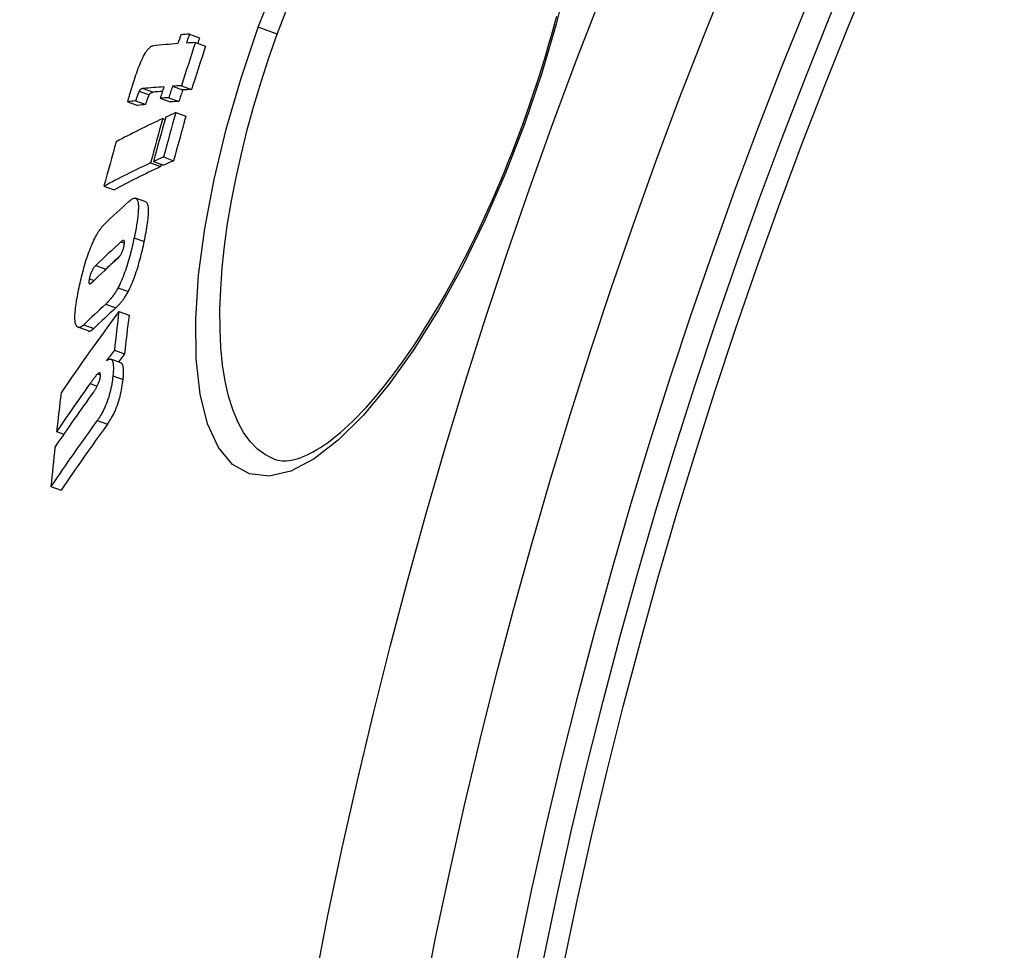
# Model space of a CAD drawing. Units: millimetres. Extents: x 10567 to 23631, y -2181 to 10286.
# Drawn here: x 12534 to 12628, y 1552 to 1641 of the extents above; entities that cross this region are included whole.
import ezdxf

# ---------------------------------------------------------------- set-up
doc = ezdxf.new("R2010")
doc.units = ezdxf.units.MM

msp = doc.modelspace()

# ---------------------------------------------------------------- linework, layer by layer
for p, q in [((12558.557, 1639.566), (12556.742, 1640.227)), ((12550.167, 1639.576), (12551.132, 1639.224)), ((12550.736, 1638.768), (12551.703, 1638.416)), ((12545.759, 1634.382), (12546.721, 1634.032)), ((12548.544, 1634.594), (12549.511, 1634.243)), ((12549.397, 1634.644), (12550.364, 1634.292)), ((12545.365, 1634.131), (12546.327, 1633.781)), ((12547.371, 1633.446), (12548.336, 1633.095)), ((12548.195, 1633.501), (12549.161, 1633.149)), ((12544.285, 1633.111), (12545.246, 1632.761)), ((12545.022, 1633.207), (12545.984, 1632.857)), ((12547.614, 1631.508), (12547.835, 1631.428)), ((12548.855, 1632.075), (12549.823, 1631.723)), ((12582.021, 1631.026), (12582.158, 1630.976)), ((12547.685, 1627.836), (12548.653, 1627.483)), ((12546.444, 1627.268), (12547.411, 1626.916)), ((12546.725, 1627.399), (12547.692, 1627.047)), ((12542.002, 1625.048), (12542.964, 1624.698)), ((12545.985, 1623.537), (12545.019, 1623.889)), ((12543.622, 1619.718), (12543.954, 1619.597)), ((12544.878, 1620.105), (12545.847, 1619.752)), ((12541.222, 1617.474), (12542.187, 1617.123)), ((12540.596, 1616.193), (12541.049, 1616.028)), ((12543.348, 1615.345), (12544.317, 1614.992)), ((12542.164, 1613.776), (12543.132, 1613.424)), ((12543.426, 1613.074), (12544.396, 1612.721)), ((12540.069, 1611.808), (12541.035, 1611.457)), ((12540.49, 1611.214), (12539.525, 1611.566)), ((12542.995, 1609.387), (12543.966, 1609.033)), ((12543.624, 1608.163), (12542.653, 1608.517)), ((12541.4, 1607.116), (12541.672, 1607.017)), ((12540.672, 1606.191), (12541.35, 1605.944)), ((12542.851, 1606.918), (12543.823, 1606.564)), ((12541.358, 1602.655), (12542.331, 1602.301)), ((12537.481, 1601.609), (12538.167, 1601.359)), ((12536.933, 1596.35), (12537.903, 1595.997))]:
    msp.add_line(p, q)
at = {"flags": 128}
for points in [[(12556.742, 1640.227), (12558.596, 1644.997)], [(12586.367, 1645.267), (12585.196, 1640.537), (12583.782, 1635.741), (12582.158, 1630.976)], [(12558.557, 1639.566), (12559.404, 1641.815)], [(12582.021, 1631.026), (12582.355, 1631.956), (12582.681, 1632.889), (12583, 1633.826), (12583.311, 1634.764), (12583.614, 1635.703), (12583.907, 1636.641), (12584.193, 1637.579), (12584.468, 1638.514), (12584.735, 1639.446), (12584.992, 1640.374), (12585.238, 1641.297)], [(12582.158, 1630.976), (12580.337, 1626.277), (12578.337, 1621.694), (12576.196, 1617.322), (12573.938, 1613.219), (12571.596, 1609.451), (12569.203, 1606.084), (12566.792, 1603.178), (12564.401, 1600.797), (12562.074, 1598.998), (12559.852, 1597.832), (12557.78, 1597.341), (12555.908, 1597.552), (12554.282, 1598.47), (12552.937, 1600.074), (12551.9, 1602.326), (12551.187, 1605.169), (12550.806, 1608.536), (12550.758, 1612.352), (12551.035, 1616.536), (12551.625, 1621.006), (12552.511, 1625.687), (12553.674, 1630.499), (12555.095, 1635.378), (12556.742, 1640.227)], [(12558.258, 1598.97), (12557.43, 1599.365), (12556.665, 1599.922), (12555.967, 1600.639), (12555.34, 1601.511), (12554.785, 1602.532), (12554.305, 1603.698), (12553.903, 1605), (12553.579, 1606.432), (12553.334, 1607.984), (12553.169, 1609.648), (12553.083, 1611.415), (12553.077, 1613.276), (12553.148, 1615.221), (12553.295, 1617.24), (12553.518, 1619.325), (12553.814, 1621.466), (12554.182, 1623.655), (12554.619, 1625.882), (12555.122, 1628.138), (12555.691, 1630.416), (12556.322, 1632.709), (12557.013, 1635.007), (12557.76, 1637.297), (12558.557, 1639.566)], [(12544.909, 1635.245), (12544.979, 1635.459), (12545.052, 1635.674), (12545.126, 1635.889), (12545.202, 1636.102), (12545.28, 1636.313), (12545.361, 1636.522), (12545.443, 1636.726), (12545.527, 1636.926), (12545.612, 1637.117), (12545.698, 1637.299), (12545.784, 1637.47), (12545.87, 1637.631), (12545.955, 1637.777), (12546.037, 1637.907), (12546.117, 1638.022), (12546.195, 1638.122), (12546.27, 1638.207), (12546.341, 1638.278), (12546.41, 1638.336), (12546.474, 1638.383), (12546.536, 1638.418), (12546.596, 1638.444), (12546.652, 1638.461), (12546.706, 1638.469)], [(12544.285, 1633.111), (12544.295, 1633.162), (12544.308, 1633.22), (12544.323, 1633.284), (12544.34, 1633.353), (12544.359, 1633.426), (12544.38, 1633.505), (12544.402, 1633.587), (12544.426, 1633.672), (12544.451, 1633.761), (12544.478, 1633.853), (12544.506, 1633.947), (12544.534, 1634.044), (12544.564, 1634.142), (12544.594, 1634.242), (12544.625, 1634.344), (12544.657, 1634.446), (12544.688, 1634.548), (12544.72, 1634.651), (12544.752, 1634.753), (12544.785, 1634.854), (12544.816, 1634.955), (12544.848, 1635.053), (12544.879, 1635.15), (12544.909, 1635.245)], [(12545.759, 1634.382), (12545.743, 1634.38), (12545.728, 1634.378), (12545.712, 1634.376), (12545.697, 1634.373), (12545.681, 1634.37), (12545.665, 1634.366), (12545.649, 1634.362), (12545.634, 1634.357), (12545.618, 1634.352), (12545.602, 1634.346), (12545.587, 1634.34), (12545.571, 1634.332), (12545.555, 1634.325), (12545.54, 1634.316), (12545.525, 1634.307), (12545.509, 1634.296), (12545.493, 1634.284), (12545.476, 1634.27), (12545.459, 1634.254), (12545.441, 1634.237), (12545.423, 1634.217), (12545.405, 1634.193), (12545.385, 1634.165), (12545.365, 1634.131)], [(12545.365, 1634.131), (12545.349, 1634.101), (12545.334, 1634.068), (12545.319, 1634.033), (12545.304, 1633.998), (12545.289, 1633.961), (12545.274, 1633.922), (12545.259, 1633.884), (12545.245, 1633.846), (12545.231, 1633.809), (12545.217, 1633.771), (12545.203, 1633.732), (12545.189, 1633.692), (12545.175, 1633.652), (12545.16, 1633.611), (12545.146, 1633.57), (12545.131, 1633.528), (12545.117, 1633.487), (12545.103, 1633.445), (12545.089, 1633.404), (12545.075, 1633.363), (12545.061, 1633.323), (12545.048, 1633.283), (12545.035, 1633.245), (12545.022, 1633.207)], [(12545.984, 1632.857), (12546.007, 1632.924), (12546.028, 1632.988), (12546.049, 1633.048), (12546.068, 1633.106), (12546.087, 1633.161), (12546.105, 1633.212), (12546.123, 1633.262), (12546.139, 1633.308), (12546.155, 1633.352), (12546.17, 1633.394), (12546.185, 1633.434), (12546.198, 1633.472), (12546.212, 1633.507), (12546.224, 1633.541), (12546.237, 1633.573), (12546.248, 1633.603), (12546.26, 1633.631), (12546.271, 1633.658), (12546.281, 1633.683), (12546.291, 1633.706), (12546.301, 1633.728), (12546.31, 1633.747), (12546.319, 1633.765), (12546.327, 1633.781)], [(12546.327, 1633.781), (12546.347, 1633.814), (12546.367, 1633.843), (12546.386, 1633.866), (12546.404, 1633.887), (12546.421, 1633.904), (12546.438, 1633.92), (12546.455, 1633.934), (12546.472, 1633.946), (12546.487, 1633.956), (12546.503, 1633.966), (12546.518, 1633.974), (12546.533, 1633.982), (12546.549, 1633.989), (12546.565, 1633.996), (12546.58, 1634.002), (12546.596, 1634.007), (12546.612, 1634.012), (12546.628, 1634.016), (12546.644, 1634.02), (12546.659, 1634.023), (12546.675, 1634.026), (12546.691, 1634.028), (12546.706, 1634.03), (12546.721, 1634.032)], [(12558.258, 1598.97), (12558.615, 1598.868), (12559.008, 1598.814), (12559.441, 1598.814), (12559.673, 1598.837), (12559.918, 1598.877), (12560.175, 1598.933), (12560.445, 1599.007), (12560.728, 1599.1), (12561.026, 1599.212), (12561.337, 1599.345), (12561.66, 1599.499), (12561.995, 1599.675), (12562.339, 1599.873), (12562.694, 1600.091), (12563.057, 1600.332), (12563.428, 1600.594), (12563.806, 1600.878), (12564.191, 1601.184), (12564.584, 1601.513), (12564.983, 1601.864), (12565.388, 1602.237), (12565.799, 1602.632), (12566.215, 1603.048), (12566.636, 1603.484), (12567.06, 1603.941), (12567.487, 1604.419), (12567.918, 1604.916), (12568.351, 1605.432), (12568.785, 1605.967), (12569.221, 1606.521), (12569.659, 1607.094), (12570.098, 1607.687), (12570.54, 1608.3), (12570.982, 1608.931), (12571.425, 1609.579), (12571.869, 1610.245), (12572.312, 1610.928), (12572.755, 1611.627), (12573.196, 1612.341), (12573.636, 1613.07), (12574.073, 1613.813), (12574.508, 1614.57), (12574.94, 1615.34), (12575.37, 1616.125), (12575.799, 1616.925), (12576.224, 1617.738), (12576.647, 1618.564), (12577.066, 1619.402), (12577.481, 1620.25), (12577.891, 1621.109), (12578.297, 1621.978), (12578.698, 1622.854), (12579.093, 1623.738), (12579.482, 1624.629), (12579.864, 1625.526), (12580.24, 1626.429), (12580.61, 1627.339), (12580.973, 1628.255), (12581.33, 1629.175), (12581.679, 1630.099), (12582.021, 1631.026)], [(12544.379, 1623.595), (12544.488, 1623.689), (12544.594, 1623.768), (12544.696, 1623.832), (12544.793, 1623.876), (12544.885, 1623.9), (12544.969, 1623.901), (12545.046, 1623.877), (12545.113, 1623.826), (12545.171, 1623.748), (12545.217, 1623.641), (12545.253, 1623.506), (12545.277, 1623.342), (12545.289, 1623.155), (12545.291, 1622.946), (12545.282, 1622.717), (12545.264, 1622.47), (12545.237, 1622.207), (12545.203, 1621.93), (12545.161, 1621.642), (12545.114, 1621.345), (12545.061, 1621.04), (12545.003, 1620.73), (12544.942, 1620.418), (12544.878, 1620.105)], [(12545.847, 1619.752), (12545.893, 1619.979), (12545.938, 1620.205), (12545.982, 1620.431), (12546.023, 1620.655), (12546.062, 1620.877), (12546.099, 1621.095), (12546.132, 1621.309), (12546.163, 1621.518), (12546.189, 1621.722), (12546.212, 1621.918), (12546.231, 1622.108), (12546.245, 1622.289), (12546.254, 1622.461), (12546.259, 1622.623), (12546.258, 1622.774), (12546.251, 1622.914), (12546.238, 1623.042), (12546.219, 1623.158), (12546.194, 1623.258), (12546.164, 1623.343), (12546.127, 1623.413), (12546.085, 1623.469), (12546.038, 1623.51), (12545.985, 1623.537)], [(12541.122, 1620.054), (12541.164, 1620.137), (12541.206, 1620.218), (12541.248, 1620.297), (12541.289, 1620.373), (12541.331, 1620.447), (12541.372, 1620.518), (12541.413, 1620.587), (12541.454, 1620.653), (12541.494, 1620.718), (12541.535, 1620.78), (12541.575, 1620.84), (12541.615, 1620.897), (12541.655, 1620.953), (12541.694, 1621.007), (12541.733, 1621.058), (12541.772, 1621.108), (12541.81, 1621.155), (12541.848, 1621.2), (12541.886, 1621.244), (12541.923, 1621.286), (12541.96, 1621.326), (12541.997, 1621.364), (12542.033, 1621.401), (12542.069, 1621.435)], [(12539.581, 1615.148), (12539.624, 1615.352), (12539.669, 1615.559), (12539.715, 1615.767), (12539.763, 1615.977), (12539.813, 1616.188), (12539.864, 1616.4), (12539.918, 1616.613), (12539.973, 1616.826), (12540.03, 1617.04), (12540.089, 1617.255), (12540.151, 1617.47), (12540.214, 1617.685), (12540.28, 1617.9), (12540.348, 1618.114), (12540.419, 1618.327), (12540.491, 1618.536), (12540.565, 1618.743), (12540.641, 1618.946), (12540.718, 1619.146), (12540.798, 1619.341), (12540.878, 1619.529), (12540.958, 1619.711), (12541.04, 1619.885), (12541.122, 1620.054)], [(12543.269, 1618.101), (12543.294, 1618.125), (12543.32, 1618.15), (12543.347, 1618.177), (12543.374, 1618.205), (12543.402, 1618.235), (12543.429, 1618.267), (12543.457, 1618.301), (12543.486, 1618.336), (12543.514, 1618.374), (12543.542, 1618.413), (12543.571, 1618.455), (12543.6, 1618.501), (12543.63, 1618.55), (12543.66, 1618.602), (12543.689, 1618.658), (12543.719, 1618.718), (12543.748, 1618.781), (12543.776, 1618.849), (12543.803, 1618.92), (12543.829, 1618.994), (12543.852, 1619.068), (12543.873, 1619.143), (12543.892, 1619.217), (12543.908, 1619.289)], [(12544.878, 1620.105), (12544.836, 1619.905), (12544.792, 1619.703), (12544.747, 1619.5), (12544.699, 1619.294), (12544.65, 1619.088), (12544.6, 1618.88), (12544.547, 1618.672), (12544.492, 1618.464), (12544.436, 1618.254), (12544.377, 1618.045), (12544.316, 1617.835), (12544.253, 1617.625), (12544.187, 1617.415), (12544.12, 1617.207), (12544.049, 1617), (12543.977, 1616.797), (12543.904, 1616.597), (12543.828, 1616.401), (12543.75, 1616.209), (12543.671, 1616.022), (12543.591, 1615.842), (12543.51, 1615.669), (12543.429, 1615.503), (12543.348, 1615.345)], [(12543.908, 1619.289), (12543.922, 1619.362), (12543.934, 1619.433), (12543.944, 1619.5), (12543.952, 1619.563), (12543.956, 1619.621), (12543.957, 1619.673), (12543.954, 1619.719), (12543.949, 1619.758), (12543.94, 1619.79), (12543.929, 1619.815), (12543.915, 1619.834), (12543.899, 1619.847), (12543.882, 1619.855), (12543.863, 1619.858), (12543.842, 1619.856), (12543.821, 1619.852), (12543.798, 1619.843), (12543.775, 1619.832), (12543.75, 1619.818), (12543.725, 1619.802), (12543.7, 1619.783), (12543.674, 1619.763), (12543.648, 1619.741), (12543.622, 1619.718)], [(12544.317, 1614.992), (12544.398, 1615.151), (12544.479, 1615.317), (12544.56, 1615.489), (12544.64, 1615.669), (12544.719, 1615.856), (12544.797, 1616.048), (12544.872, 1616.244), (12544.946, 1616.444), (12545.018, 1616.648), (12545.088, 1616.854), (12545.156, 1617.063), (12545.222, 1617.272), (12545.285, 1617.482), (12545.346, 1617.692), (12545.405, 1617.902), (12545.461, 1618.111), (12545.516, 1618.32), (12545.568, 1618.528), (12545.619, 1618.735), (12545.668, 1618.942), (12545.715, 1619.147), (12545.761, 1619.351), (12545.805, 1619.553), (12545.847, 1619.752)], [(12541.222, 1617.474), (12541.197, 1617.45), (12541.171, 1617.423), (12541.144, 1617.395), (12541.117, 1617.364), (12541.09, 1617.332), (12541.062, 1617.297), (12541.034, 1617.26), (12541.006, 1617.221), (12540.978, 1617.18), (12540.949, 1617.136), (12540.921, 1617.088), (12540.891, 1617.036), (12540.862, 1616.981), (12540.832, 1616.922), (12540.803, 1616.859), (12540.775, 1616.792), (12540.747, 1616.722), (12540.72, 1616.648), (12540.695, 1616.572), (12540.671, 1616.496), (12540.65, 1616.419), (12540.63, 1616.342), (12540.612, 1616.267), (12540.596, 1616.193)], [(12542.048, 1616.972), (12542.054, 1616.979), (12542.06, 1616.987), (12542.066, 1616.994), (12542.072, 1617.001), (12542.078, 1617.008), (12542.084, 1617.015), (12542.09, 1617.022), (12542.096, 1617.029), (12542.102, 1617.035), (12542.108, 1617.042), (12542.113, 1617.048), (12542.119, 1617.054), (12542.125, 1617.061), (12542.131, 1617.067), (12542.137, 1617.073), (12542.142, 1617.079), (12542.148, 1617.085), (12542.154, 1617.09), (12542.159, 1617.096), (12542.165, 1617.102), (12542.17, 1617.107), (12542.176, 1617.112), (12542.181, 1617.118), (12542.187, 1617.123)], [(12540.596, 1616.193), (12540.582, 1616.122), (12540.571, 1616.055), (12540.563, 1615.992), (12540.559, 1615.935), (12540.558, 1615.884), (12540.56, 1615.841), (12540.566, 1615.806), (12540.575, 1615.778), (12540.586, 1615.756), (12540.6, 1615.741), (12540.616, 1615.731), (12540.633, 1615.726), (12540.652, 1615.725), (12540.672, 1615.728), (12540.692, 1615.734), (12540.713, 1615.743), (12540.736, 1615.755), (12540.759, 1615.769), (12540.782, 1615.785), (12540.806, 1615.804), (12540.831, 1615.823), (12540.856, 1615.845), (12540.88, 1615.867), (12540.905, 1615.89)], [(12539.407, 1611.65), (12539.371, 1611.699), (12539.338, 1611.758), (12539.309, 1611.828), (12539.284, 1611.908), (12539.263, 1611.999), (12539.246, 1612.101), (12539.234, 1612.213), (12539.226, 1612.334), (12539.223, 1612.464), (12539.223, 1612.603), (12539.228, 1612.751), (12539.237, 1612.906), (12539.25, 1613.068), (12539.266, 1613.236), (12539.285, 1613.41), (12539.308, 1613.589), (12539.333, 1613.772), (12539.362, 1613.959), (12539.393, 1614.151), (12539.426, 1614.345), (12539.462, 1614.543), (12539.5, 1614.743), (12539.54, 1614.945), (12539.581, 1615.148)], [(12543.348, 1615.345), (12543.295, 1615.247), (12543.243, 1615.153), (12543.19, 1615.062), (12543.138, 1614.975), (12543.086, 1614.891), (12543.034, 1614.811), (12542.982, 1614.734), (12542.931, 1614.659), (12542.881, 1614.589), (12542.831, 1614.521), (12542.782, 1614.455), (12542.733, 1614.392), (12542.683, 1614.33), (12542.634, 1614.271), (12542.586, 1614.213), (12542.537, 1614.157), (12542.489, 1614.104), (12542.441, 1614.052), (12542.394, 1614.001), (12542.347, 1613.953), (12542.3, 1613.906), (12542.254, 1613.861), (12542.209, 1613.818), (12542.164, 1613.776)], [(12543.132, 1613.424), (12543.177, 1613.466), (12543.222, 1613.509), (12543.268, 1613.554), (12543.315, 1613.601), (12543.362, 1613.649), (12543.409, 1613.699), (12543.457, 1613.751), (12543.505, 1613.805), (12543.554, 1613.861), (12543.603, 1613.918), (12543.652, 1613.978), (12543.701, 1614.039), (12543.75, 1614.103), (12543.8, 1614.168), (12543.85, 1614.236), (12543.9, 1614.307), (12543.951, 1614.381), (12544.002, 1614.458), (12544.054, 1614.539), (12544.107, 1614.623), (12544.159, 1614.71), (12544.211, 1614.8), (12544.264, 1614.894), (12544.317, 1614.992)], [(12540.069, 1611.808), (12540.034, 1611.776), (12540.001, 1611.746), (12539.967, 1611.718), (12539.934, 1611.692), (12539.902, 1611.668), (12539.87, 1611.646), (12539.839, 1611.627), (12539.808, 1611.609), (12539.778, 1611.594), (12539.749, 1611.581), (12539.72, 1611.57), (12539.691, 1611.562), (12539.664, 1611.556), (12539.637, 1611.552), (12539.61, 1611.551), (12539.585, 1611.552), (12539.56, 1611.556), (12539.536, 1611.562), (12539.513, 1611.571), (12539.49, 1611.582), (12539.468, 1611.595), (12539.447, 1611.611), (12539.427, 1611.629), (12539.407, 1611.65)], [(12540.49, 1611.214), (12540.509, 1611.209), (12540.527, 1611.204), (12540.546, 1611.201), (12540.566, 1611.2), (12540.586, 1611.2), (12540.606, 1611.201), (12540.627, 1611.204), (12540.648, 1611.208), (12540.67, 1611.214), (12540.692, 1611.221), (12540.715, 1611.229), (12540.737, 1611.239), (12540.76, 1611.25), (12540.784, 1611.263), (12540.807, 1611.276), (12540.831, 1611.291), (12540.856, 1611.308), (12540.881, 1611.325), (12540.905, 1611.344), (12540.931, 1611.364), (12540.956, 1611.386), (12540.982, 1611.408), (12541.008, 1611.432), (12541.035, 1611.457)], [(12542.254, 1608.38), (12542.313, 1608.423), (12542.37, 1608.46), (12542.426, 1608.49), (12542.48, 1608.511), (12542.532, 1608.525), (12542.582, 1608.529), (12542.629, 1608.524), (12542.672, 1608.508), (12542.713, 1608.483), (12542.749, 1608.446), (12542.782, 1608.398), (12542.812, 1608.338), (12542.837, 1608.267), (12542.857, 1608.186), (12542.874, 1608.095), (12542.886, 1607.994), (12542.894, 1607.884), (12542.898, 1607.765), (12542.898, 1607.638), (12542.895, 1607.504), (12542.888, 1607.365), (12542.878, 1607.22), (12542.866, 1607.071), (12542.851, 1606.918)], [(12543.823, 1606.564), (12543.834, 1606.67), (12543.843, 1606.773), (12543.851, 1606.875), (12543.858, 1606.974), (12543.863, 1607.072), (12543.867, 1607.166), (12543.87, 1607.258), (12543.87, 1607.346), (12543.869, 1607.432), (12543.866, 1607.513), (12543.862, 1607.591), (12543.855, 1607.664), (12543.847, 1607.733), (12543.836, 1607.797), (12543.824, 1607.857), (12543.809, 1607.911), (12543.792, 1607.961), (12543.774, 1608.006), (12543.753, 1608.046), (12543.731, 1608.08), (12543.706, 1608.108), (12543.681, 1608.132), (12543.653, 1608.15), (12543.624, 1608.163)], [(12541.4, 1607.116), (12541.376, 1607.094), (12541.351, 1607.068), (12541.324, 1607.04), (12541.296, 1607.009), (12541.268, 1606.976), (12541.238, 1606.942), (12541.208, 1606.905), (12541.177, 1606.867), (12541.146, 1606.829), (12541.115, 1606.789), (12541.084, 1606.75), (12541.053, 1606.71), (12541.022, 1606.669), (12540.991, 1606.627), (12540.959, 1606.585), (12540.927, 1606.542), (12540.895, 1606.498), (12540.862, 1606.454), (12540.83, 1606.41), (12540.798, 1606.366), (12540.766, 1606.322), (12540.734, 1606.278), (12540.703, 1606.234), (12540.672, 1606.191)], [(12541.663, 1606.859), (12541.667, 1606.907), (12541.67, 1606.953), (12541.672, 1606.995), (12541.672, 1607.035), (12541.669, 1607.071), (12541.665, 1607.103), (12541.66, 1607.131), (12541.652, 1607.155), (12541.643, 1607.174), (12541.633, 1607.19), (12541.621, 1607.202), (12541.608, 1607.21), (12541.594, 1607.215), (12541.579, 1607.217), (12541.563, 1607.216), (12541.547, 1607.212), (12541.53, 1607.207), (12541.513, 1607.199), (12541.495, 1607.189), (12541.476, 1607.177), (12541.457, 1607.164), (12541.438, 1607.149), (12541.419, 1607.133), (12541.4, 1607.116)], [(12540.992, 1605.375), (12541.022, 1605.417), (12541.052, 1605.46), (12541.083, 1605.505), (12541.114, 1605.552), (12541.146, 1605.6), (12541.177, 1605.649), (12541.209, 1605.699), (12541.24, 1605.751), (12541.272, 1605.803), (12541.303, 1605.857), (12541.334, 1605.914), (12541.366, 1605.974), (12541.398, 1606.036), (12541.43, 1606.102), (12541.461, 1606.169), (12541.492, 1606.239), (12541.522, 1606.313), (12541.55, 1606.389), (12541.577, 1606.469), (12541.602, 1606.55), (12541.623, 1606.631), (12541.64, 1606.711), (12541.653, 1606.787), (12541.663, 1606.859)], [(12542.851, 1606.918), (12542.83, 1606.733), (12542.805, 1606.544), (12542.777, 1606.349), (12542.745, 1606.151), (12542.709, 1605.948), (12542.667, 1605.741), (12542.621, 1605.53), (12542.569, 1605.317), (12542.512, 1605.105), (12542.451, 1604.895), (12542.384, 1604.687), (12542.313, 1604.481), (12542.239, 1604.284), (12542.162, 1604.095), (12542.084, 1603.913), (12542.003, 1603.741), (12541.922, 1603.577), (12541.84, 1603.422), (12541.759, 1603.276), (12541.678, 1603.138), (12541.597, 1603.007), (12541.517, 1602.883), (12541.437, 1602.766), (12541.358, 1602.655)], [(12542.331, 1602.301), (12542.409, 1602.412), (12542.489, 1602.529), (12542.57, 1602.653), (12542.651, 1602.784), (12542.732, 1602.922), (12542.813, 1603.068), (12542.895, 1603.223), (12542.976, 1603.386), (12543.057, 1603.559), (12543.135, 1603.74), (12543.212, 1603.93), (12543.286, 1604.127), (12543.357, 1604.332), (12543.424, 1604.541), (12543.485, 1604.751), (12543.542, 1604.963), (12543.594, 1605.176), (12543.64, 1605.387), (12543.681, 1605.594), (12543.718, 1605.797), (12543.75, 1605.995), (12543.778, 1606.19), (12543.802, 1606.38), (12543.823, 1606.564)]]:
    msp.add_lwpolyline(points, dxfattribs=at)
for radius in [660.5, 654.967, 627.484, 621.437, 595, 595, 586.537, 531.822, 521.325, 513.294, 510.829, 508.837]:
    msp.add_circle((13084.412, 1448.171), radius)
for centre, radius, start, end in [((13084.412, 1448.171), 585.5, 136.361948, 174.196049), ((13107.556, 1441.383), 576.535, 163.653775, 163.653782), ((13338.438, 1374.183), 816.157, 163.76131, 163.761312), ((13085.104, 1447.971), 550.866, 163.89546, 163.89547)]:
    msp.add_arc(centre, radius, start, end)
for centre, major_axis, ratio, start_param, end_param in [((13090.039, 1460.52), (-535.21, 194.802), 0.994695, 0.029524, 0.031119), ((13184.113, 1391.259), (-657.155, 239.185), 0.10287, 6.051499, 6.056255), ((13090.135, 1460.777), (-534.496, 194.554), 0.994695, 0.02948, 0.031077), ((13090.133, 1460.774), (-533.528, 194.209), 0.994695, 0.029538, 0.030539), ((13183.812, 1390.41), (-657.134, 239.177), 0.10287, 6.056272, 6.070332), ((13090.232, 1461.039), (-533.765, 194.273), 0.994695, 0.030991, 0.038664), ((13183.813, 1390.409), (-657.135, 239.178), 0.10287, 6.046682, 6.051516), ((13090.231, 1461.035), (-532.798, 193.922), 0.994695, 0.03104, 0.038727), ((13182.366, 1386.334), (-657.009, 239.132), 0.10287, 6.056345, 6.068019), ((13090.039, 1460.52), (-535.211, 194.798), 0.994695, 0.038764, 0.040791), ((13090.134, 1460.778), (-534.499, 194.544), 0.994695, 0.038721, 0.04075), ((13182.371, 1386.332), (-657.014, 239.134), 0.10287, 6.046753, 6.051588), ((13182.366, 1386.334), (-656.069, 238.79), 0.10287, 6.062525, 6.067706), ((13181.985, 1385.254), (-656.974, 239.119), 0.10287, 6.051605, 6.056362), ((13090.133, 1460.774), (-533.532, 194.197), 0.994695, 0.038792, 0.040825), ((13182.371, 1386.332), (-656.074, 238.791), 0.10287, 6.046409, 6.051251), ((13181.372, 1384.218), (-656.713, 239.024), 0.11076, 6.070636, 6.07516), ((13181.372, 1384.218), (-655.773, 238.682), 0.11076, 6.070328, 6.074859), ((13181.986, 1385.254), (-656.034, 238.777), 0.10287, 6.051268, 6.056033), ((13169.981, 1367.521), (-650.765, 236.859), 0.228173, 6.058509, 6.081858), ((13099.6, 1474.518), (-539.345, 196.306), 0.973621, 0.073915, 0.081785), ((13099.665, 1474.687), (-539.14, 196.231), 0.973621, 0.073877, 0.08175), ((13099.886, 1475.261), (-538.435, 195.974), 0.973621, 0.07375, 0.081633), ((13169.994, 1367.516), (-650.778, 236.864), 0.228173, 6.052289, 6.057091), ((13099.882, 1475.253), (-537.469, 195.623), 0.973621, 0.073867, 0.081764), ((13098.525, 1471.712), (-542.544, 197.47), 0.973621, 0.074552, 0.082375), ((13168.588, 1363.405), (-650.497, 236.762), 0.228173, 6.05245, 6.057254), ((13168.566, 1363.414), (-650.474, 236.753), 0.228173, 6.058673, 6.082031), ((13168.567, 1363.415), (-649.53, 236.41), 0.228173, 6.058346, 6.08174), ((13099.596, 1474.51), (-538.38, 195.954), 0.973621, 0.081523, 0.081916), ((13168.589, 1363.405), (-649.554, 236.418), 0.228173, 6.052114, 6.056926), ((13149.545, 1347.393), (-635.924, 231.457), 0.389409, 6.082369, 6.093274), ((13148.316, 1343.688), (-635.462, 231.289), 0.389409, 6.08222, 6.093558), ((13148.317, 1343.691), (-634.512, 230.944), 0.389409, 6.086946, 6.093285), ((13147.82, 1342.196), (-635.266, 231.218), 0.389409, 6.082421, 6.093596), ((13146.554, 1338.41), (-634.74, 231.027), 0.389409, 6.084006, 6.093947), ((13121.047, 1334.62), (-608.42, 221.447), 0.581802, 6.112181, 6.136901), ((13146.556, 1338.414), (-633.79, 230.681), 0.389409, 6.083718, 6.093675), ((13138.592, 1494.567), (-573.61, 208.777), 0.81333, 0.18679, 0.194201), ((13138.583, 1494.557), (-572.65, 208.427), 0.81333, 0.187081, 0.194505), ((13120.066, 1331.364), (-607.745, 221.201), 0.581802, 6.112576, 6.115809), ((13120.069, 1331.374), (-606.784, 220.851), 0.581802, 6.11233, 6.114854), ((13119.975, 1331.407), (-607.649, 221.166), 0.581802, 6.122809, 6.137323), ((13119.561, 1330.103), (-607.349, 221.057), 0.581802, 6.120816, 6.137492), ((13135.462, 1487.056), (-575.831, 209.585), 0.81333, 0.188238, 0.195622), ((13118.513, 1326.818), (-606.564, 220.771), 0.581802, 6.117864, 6.137913), ((13118.517, 1326.828), (-605.601, 220.421), 0.581802, 6.117628, 6.137709), ((13135.371, 1487.073), (-575.743, 209.553), 0.81333, 0.198604, 0.206127)]:
    msp.add_ellipse(centre, major_axis=major_axis, ratio=ratio, start_param=start_param, end_param=end_param)

doc.saveas('drawing.dxf')
